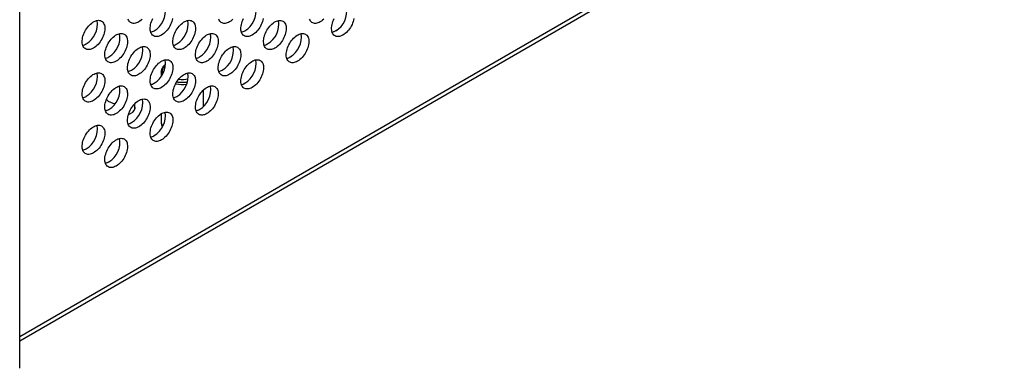
# Model space of a CAD drawing. Extents: x 0.2 to 10.8, y 0.2 to 8.2.
# Drawn here: x 8.2 to 9.5, y 5.3 to 5.7 of the extents above; entities that cross this region are included whole.
import ezdxf

# ---------------------------------------------------------------- set-up
doc = ezdxf.new("R2010")
doc.units = 0
doc.layers.get('0').update_dxf_attribs({"linetype": 'CONTINUOUS'})

msp = doc.modelspace()

# ---------------------------------------------------------------- linework, layer by layer
at = {"color": 7, "linetype": 'CONTINUOUS'}
for p, q in [((8.1914, 5.3337), (10.6719, 6.7657)), ((8.1914, 5.3281), (10.6677, 6.7577)), ((8.1914, 5.293), (8.1914, 5.9517)), ((8.6, 5.7294), (8.6039, 5.7316)), ((8.5411, 5.6954), (8.545, 5.6976)), ((8.3752, 5.6768), (8.3752, 5.677)), ((8.3752, 5.6769), (8.3752, 5.6766)), ((8.3752, 5.6766), (8.3752, 5.6768)), ((8.3752, 5.6766), (8.3752, 5.671)), ((8.3214, 5.6585), (8.3204, 5.6585)), ((8.4822, 5.6614), (8.486, 5.6636)), ((8.4302, 5.6322), (8.4302, 5.6535)), ((8.3412, 5.629), (8.3412, 5.636)), ((8.4232, 5.6273), (8.4271, 5.6296)), ((8.3752, 5.6226), (8.3752, 5.6126)), ((8.3752, 5.6109), (8.3752, 5.6107)), ((8.3643, 5.5933), (8.3682, 5.5956)), ((8.3054, 5.5593), (8.3092, 5.5615))]:
    msp.add_line(p, q, dxfattribs=at)
at = {"color": 7, "linetype": 'CONTINUOUS', "flags": 128}
for points in [[(8.3462, 5.742), (8.3447, 5.7412), (8.3432, 5.7406), (8.3417, 5.7402), (8.3403, 5.74), (8.3389, 5.74), (8.3377, 5.7402), (8.3365, 5.7406), (8.3354, 5.7412), (8.3344, 5.742), (8.3336, 5.7429), (8.3329, 5.7441), (8.3323, 5.7453)], [(8.3507, 5.7454), (8.3492, 5.7441), (8.3477, 5.7429), (8.3462, 5.742)], [(8.3757, 5.7249), (8.3742, 5.7242), (8.3727, 5.7236), (8.3712, 5.7232), (8.3698, 5.723), (8.3684, 5.723), (8.3671, 5.7232), (8.3659, 5.7236), (8.3649, 5.7242), (8.3639, 5.7249), (8.363, 5.7259), (8.3623, 5.727), (8.3618, 5.7283), (8.3613, 5.7298), (8.3611, 5.7313), (8.3609, 5.733), (8.361, 5.7348), (8.3612, 5.7366), (8.3615, 5.7385), (8.362, 5.7405), (8.3627, 5.7424), (8.3634, 5.7444), (8.3644, 5.7463)], [(8.39, 5.7463), (8.3896, 5.7444), (8.389, 5.7424), (8.3883, 5.7405), (8.3874, 5.7385), (8.3865, 5.7366), (8.3854, 5.7348), (8.3842, 5.733), (8.3829, 5.7313), (8.3816, 5.7298), (8.3801, 5.7283), (8.3787, 5.727), (8.3772, 5.7259), (8.3757, 5.7249)], [(8.4641, 5.7419), (8.4625, 5.7412), (8.461, 5.7406), (8.4596, 5.7402), (8.4582, 5.74), (8.4568, 5.74), (8.4555, 5.7402), (8.4543, 5.7406), (8.4532, 5.7412), (8.4523, 5.7419), (8.4514, 5.7429), (8.4507, 5.744), (8.4501, 5.7453)], [(8.4685, 5.7453), (8.4671, 5.744), (8.4656, 5.7429), (8.4641, 5.7419)], [(8.4935, 5.7249), (8.492, 5.7241), (8.4905, 5.7236), (8.489, 5.7232), (8.4876, 5.723), (8.4863, 5.723), (8.485, 5.7232), (8.4838, 5.7236), (8.4827, 5.7241), (8.4817, 5.7249), (8.4809, 5.7259), (8.4802, 5.727), (8.4796, 5.7283), (8.4792, 5.7298), (8.4789, 5.7313), (8.4788, 5.733), (8.4788, 5.7348), (8.479, 5.7366), (8.4794, 5.7385), (8.4799, 5.7405), (8.4805, 5.7424), (8.4813, 5.7444), (8.4822, 5.7463)], [(8.5079, 5.7463), (8.5074, 5.7444), (8.5069, 5.7424), (8.5061, 5.7405), (8.5053, 5.7385), (8.5043, 5.7366), (8.5032, 5.7348), (8.5021, 5.733), (8.5008, 5.7313), (8.4994, 5.7298), (8.498, 5.7283), (8.4965, 5.727), (8.495, 5.7259), (8.4935, 5.7249)], [(8.5819, 5.7419), (8.5804, 5.7412), (8.5789, 5.7406), (8.5774, 5.7402), (8.576, 5.74), (8.5746, 5.74), (8.5734, 5.7402), (8.5722, 5.7406), (8.5711, 5.7412), (8.5701, 5.7419), (8.5693, 5.7429), (8.5686, 5.744), (8.568, 5.7453)], [(8.5864, 5.7453), (8.5849, 5.744), (8.5834, 5.7429), (8.5819, 5.7419)], [(8.6114, 5.7249), (8.6099, 5.7241), (8.6084, 5.7235), (8.6069, 5.7231), (8.6055, 5.7229), (8.6041, 5.7229), (8.6028, 5.7231), (8.6016, 5.7235), (8.6006, 5.7241), (8.5996, 5.7249), (8.5987, 5.7259), (8.598, 5.727), (8.5975, 5.7283), (8.597, 5.7298), (8.5968, 5.7313), (8.5966, 5.733), (8.5967, 5.7348), (8.5969, 5.7366), (8.5972, 5.7385), (8.5977, 5.7405), (8.5984, 5.7424), (8.5991, 5.7444), (8.6001, 5.7463)], [(8.6257, 5.7463), (8.6253, 5.7444), (8.6247, 5.7424), (8.624, 5.7405), (8.6232, 5.7385), (8.6222, 5.7366), (8.6211, 5.7348), (8.6199, 5.733), (8.6186, 5.7313), (8.6173, 5.7298), (8.6158, 5.7283), (8.6144, 5.727), (8.6129, 5.7259), (8.6114, 5.7249)], [(8.2873, 5.7079), (8.2858, 5.7072), (8.2843, 5.7066), (8.2828, 5.7062), (8.2814, 5.706), (8.28, 5.706), (8.2787, 5.7062), (8.2776, 5.7066), (8.2765, 5.7072), (8.2755, 5.7079), (8.2746, 5.7089), (8.2739, 5.71), (8.2734, 5.7113), (8.2729, 5.7128), (8.2727, 5.7143), (8.2726, 5.716), (8.2726, 5.7178), (8.2728, 5.7196), (8.2731, 5.7215), (8.2736, 5.7235), (8.2743, 5.7254), (8.2751, 5.7274), (8.276, 5.7293), (8.277, 5.7312), (8.2781, 5.733), (8.2794, 5.7347), (8.2807, 5.7364), (8.2821, 5.7379), (8.2835, 5.7392), (8.285, 5.7405), (8.2865, 5.7415), (8.288, 5.7424), (8.2895, 5.7431), (8.291, 5.7436), (8.2925, 5.7439), (8.2939, 5.744), (8.2952, 5.7439), (8.2964, 5.7436), (8.2976, 5.7431), (8.2986, 5.7424), (8.2995, 5.7415), (8.3003, 5.7405), (8.3009, 5.7392), (8.3014, 5.7379), (8.3018, 5.7364), (8.302, 5.7347), (8.302, 5.733), (8.3019, 5.7312), (8.3016, 5.7293), (8.3012, 5.7274), (8.3006, 5.7254), (8.2999, 5.7235), (8.2991, 5.7215), (8.2981, 5.7196), (8.297, 5.7178), (8.2958, 5.716), (8.2945, 5.7143), (8.2932, 5.7128), (8.2918, 5.7113), (8.2903, 5.71), (8.2888, 5.7089), (8.2873, 5.7079)], [(8.4051, 5.7079), (8.4036, 5.7071), (8.4021, 5.7066), (8.4006, 5.7062), (8.3992, 5.7059), (8.3979, 5.7059), (8.3966, 5.7062), (8.3954, 5.7066), (8.3943, 5.7071), (8.3933, 5.7079), (8.3925, 5.7089), (8.3918, 5.71), (8.3912, 5.7113), (8.3908, 5.7128), (8.3905, 5.7143), (8.3904, 5.716), (8.3904, 5.7178), (8.3906, 5.7196), (8.391, 5.7215), (8.3915, 5.7235), (8.3921, 5.7254), (8.3929, 5.7274), (8.3938, 5.7293), (8.3948, 5.7312), (8.396, 5.733), (8.3972, 5.7347), (8.3985, 5.7364), (8.3999, 5.7379), (8.4014, 5.7392), (8.4029, 5.7404), (8.4044, 5.7415), (8.4059, 5.7424), (8.4074, 5.7431), (8.4089, 5.7436), (8.4103, 5.7439), (8.4117, 5.744), (8.413, 5.7439), (8.4143, 5.7436), (8.4154, 5.7431), (8.4164, 5.7424), (8.4174, 5.7415), (8.4181, 5.7404), (8.4188, 5.7392), (8.4193, 5.7379), (8.4196, 5.7364), (8.4198, 5.7347), (8.4199, 5.733), (8.4197, 5.7312), (8.4195, 5.7293), (8.419, 5.7274), (8.4185, 5.7254), (8.4178, 5.7235), (8.4169, 5.7215), (8.4159, 5.7196), (8.4149, 5.7178), (8.4137, 5.716), (8.4124, 5.7143), (8.411, 5.7128), (8.4096, 5.7113), (8.4081, 5.71), (8.4066, 5.7089), (8.4051, 5.7079)], [(8.523, 5.7079), (8.5215, 5.7071), (8.52, 5.7065), (8.5185, 5.7061), (8.5171, 5.7059), (8.5157, 5.7059), (8.5144, 5.7061), (8.5133, 5.7065), (8.5122, 5.7071), (8.5112, 5.7079), (8.5104, 5.7089), (8.5096, 5.71), (8.5091, 5.7113), (8.5086, 5.7127), (8.5084, 5.7143), (8.5083, 5.716), (8.5083, 5.7178), (8.5085, 5.7196), (8.5088, 5.7215), (8.5093, 5.7235), (8.51, 5.7254), (8.5108, 5.7274), (8.5117, 5.7293), (8.5127, 5.7312), (8.5138, 5.733), (8.5151, 5.7347), (8.5164, 5.7363), (8.5178, 5.7378), (8.5192, 5.7392), (8.5207, 5.7404), (8.5222, 5.7415), (8.5237, 5.7424), (8.5252, 5.743), (8.5267, 5.7435), (8.5282, 5.7438), (8.5296, 5.7439), (8.5309, 5.7438), (8.5321, 5.7435), (8.5333, 5.743), (8.5343, 5.7424), (8.5352, 5.7415), (8.536, 5.7404), (8.5366, 5.7392), (8.5371, 5.7379), (8.5375, 5.7363), (8.5377, 5.7347), (8.5377, 5.733), (8.5376, 5.7312), (8.5373, 5.7293), (8.5369, 5.7274), (8.5363, 5.7254), (8.5356, 5.7235), (8.5348, 5.7215), (8.5338, 5.7196), (8.5327, 5.7178), (8.5315, 5.716), (8.5302, 5.7143), (8.5289, 5.7127), (8.5275, 5.7113), (8.526, 5.71), (8.5245, 5.7089), (8.523, 5.7079)], [(8.3167, 5.6909), (8.3152, 5.6901), (8.3137, 5.6895), (8.3123, 5.6891), (8.3108, 5.6889), (8.3095, 5.6889), (8.3082, 5.6891), (8.307, 5.6895), (8.3059, 5.6901), (8.305, 5.6909), (8.3041, 5.6919), (8.3034, 5.693), (8.3028, 5.6943), (8.3024, 5.6958), (8.3021, 5.6973), (8.302, 5.699), (8.3021, 5.7008), (8.3022, 5.7026), (8.3026, 5.7045), (8.3031, 5.7065), (8.3037, 5.7084), (8.3045, 5.7104), (8.3054, 5.7123), (8.3065, 5.7142), (8.3076, 5.716), (8.3088, 5.7177), (8.3102, 5.7194), (8.3115, 5.7209), (8.313, 5.7222), (8.3145, 5.7234), (8.316, 5.7245), (8.3175, 5.7254), (8.319, 5.7261), (8.3205, 5.7266), (8.3219, 5.7269), (8.3233, 5.727), (8.3246, 5.7269), (8.3259, 5.7266), (8.327, 5.7261), (8.3281, 5.7254), (8.329, 5.7245), (8.3297, 5.7234), (8.3304, 5.7222), (8.3309, 5.7209), (8.3312, 5.7194), (8.3314, 5.7177), (8.3315, 5.716), (8.3313, 5.7142), (8.3311, 5.7123), (8.3307, 5.7104), (8.3301, 5.7084), (8.3294, 5.7065), (8.3285, 5.7045), (8.3276, 5.7026), (8.3265, 5.7008), (8.3253, 5.699), (8.324, 5.6973), (8.3226, 5.6958), (8.3212, 5.6943), (8.3198, 5.693), (8.3183, 5.6919), (8.3167, 5.6909)], [(8.4346, 5.6909), (8.4331, 5.6901), (8.4316, 5.6895), (8.4301, 5.6891), (8.4287, 5.6889), (8.4273, 5.6889), (8.4261, 5.6891), (8.4249, 5.6895), (8.4238, 5.6901), (8.4228, 5.6909), (8.422, 5.6919), (8.4212, 5.693), (8.4207, 5.6943), (8.4203, 5.6957), (8.42, 5.6973), (8.4199, 5.699), (8.4199, 5.7008), (8.4201, 5.7026), (8.4204, 5.7045), (8.4209, 5.7065), (8.4216, 5.7084), (8.4224, 5.7104), (8.4233, 5.7123), (8.4243, 5.7142), (8.4254, 5.716), (8.4267, 5.7177), (8.428, 5.7193), (8.4294, 5.7208), (8.4308, 5.7222), (8.4323, 5.7234), (8.4338, 5.7245), (8.4353, 5.7254), (8.4369, 5.726), (8.4383, 5.7265), (8.4398, 5.7268), (8.4412, 5.7269), (8.4425, 5.7268), (8.4437, 5.7265), (8.4449, 5.726), (8.4459, 5.7254), (8.4468, 5.7245), (8.4476, 5.7234), (8.4482, 5.7222), (8.4487, 5.7208), (8.4491, 5.7193), (8.4493, 5.7177), (8.4493, 5.716), (8.4492, 5.7142), (8.4489, 5.7123), (8.4485, 5.7104), (8.4479, 5.7084), (8.4472, 5.7065), (8.4464, 5.7045), (8.4454, 5.7026), (8.4443, 5.7008), (8.4431, 5.699), (8.4418, 5.6973), (8.4405, 5.6957), (8.4391, 5.6943), (8.4376, 5.693), (8.4361, 5.6919), (8.4346, 5.6909)], [(8.5524, 5.6909), (8.5509, 5.6901), (8.5494, 5.6895), (8.548, 5.6891), (8.5465, 5.6889), (8.5452, 5.6889), (8.5439, 5.6891), (8.5427, 5.6895), (8.5416, 5.6901), (8.5407, 5.6909), (8.5398, 5.6919), (8.5391, 5.693), (8.5385, 5.6943), (8.5381, 5.6957), (8.5378, 5.6973), (8.5377, 5.699), (8.5378, 5.7008), (8.5379, 5.7026), (8.5383, 5.7045), (8.5388, 5.7064), (8.5394, 5.7084), (8.5402, 5.7104), (8.5411, 5.7123), (8.5422, 5.7142), (8.5433, 5.716), (8.5445, 5.7177), (8.5459, 5.7193), (8.5472, 5.7208), (8.5487, 5.7222), (8.5502, 5.7234), (8.5517, 5.7245), (8.5532, 5.7253), (8.5547, 5.726), (8.5562, 5.7265), (8.5576, 5.7268), (8.559, 5.7269), (8.5603, 5.7268), (8.5616, 5.7265), (8.5627, 5.726), (8.5638, 5.7253), (8.5647, 5.7245), (8.5654, 5.7234), (8.5661, 5.7222), (8.5666, 5.7208), (8.5669, 5.7193), (8.5671, 5.7177), (8.5672, 5.716), (8.5671, 5.7142), (8.5668, 5.7123), (8.5664, 5.7104), (8.5658, 5.7084), (8.5651, 5.7065), (8.5642, 5.7045), (8.5633, 5.7026), (8.5622, 5.7008), (8.561, 5.699), (8.5597, 5.6973), (8.5583, 5.6957), (8.5569, 5.6943), (8.5555, 5.693), (8.554, 5.6919), (8.5524, 5.6909)], [(8.3462, 5.6739), (8.3447, 5.6731), (8.3432, 5.6725), (8.3417, 5.6721), (8.3403, 5.6719), (8.3389, 5.6719), (8.3377, 5.6721), (8.3365, 5.6725), (8.3354, 5.6731), (8.3344, 5.6739), (8.3336, 5.6749), (8.3329, 5.676), (8.3323, 5.6773), (8.3319, 5.6787), (8.3316, 5.6803), (8.3315, 5.682), (8.3315, 5.6838), (8.3317, 5.6856), (8.3321, 5.6875), (8.3326, 5.6895), (8.3332, 5.6914), (8.334, 5.6934), (8.3349, 5.6953), (8.3359, 5.6972), (8.3371, 5.699), (8.3383, 5.7007), (8.3396, 5.7023), (8.341, 5.7038), (8.3425, 5.7052), (8.3439, 5.7064), (8.3454, 5.7075), (8.347, 5.7084), (8.3485, 5.709), (8.35, 5.7095), (8.3514, 5.7098), (8.3528, 5.7099), (8.3541, 5.7098), (8.3553, 5.7095), (8.3565, 5.709), (8.3575, 5.7084), (8.3584, 5.7075), (8.3592, 5.7064), (8.3598, 5.7052), (8.3603, 5.7038), (8.3607, 5.7023), (8.3609, 5.7007), (8.3609, 5.699), (8.3608, 5.6972), (8.3605, 5.6953), (8.3601, 5.6934), (8.3595, 5.6914), (8.3588, 5.6895), (8.358, 5.6875), (8.357, 5.6856), (8.3559, 5.6838), (8.3547, 5.682), (8.3535, 5.6803), (8.3521, 5.6787), (8.3507, 5.6773), (8.3492, 5.676), (8.3477, 5.6749), (8.3462, 5.6739)], [(8.4641, 5.6739), (8.4625, 5.6731), (8.461, 5.6725), (8.4596, 5.6721), (8.4582, 5.6719), (8.4568, 5.6719), (8.4555, 5.6721), (8.4543, 5.6725), (8.4532, 5.6731), (8.4523, 5.6739), (8.4514, 5.6749), (8.4507, 5.676), (8.4501, 5.6773), (8.4497, 5.6787), (8.4494, 5.6803), (8.4493, 5.682), (8.4494, 5.6837), (8.4496, 5.6856), (8.4499, 5.6875), (8.4504, 5.6894), (8.4511, 5.6914), (8.4518, 5.6934), (8.4527, 5.6953), (8.4538, 5.6972), (8.4549, 5.699), (8.4561, 5.7007), (8.4575, 5.7023), (8.4589, 5.7038), (8.4603, 5.7052), (8.4618, 5.7064), (8.4633, 5.7075), (8.4648, 5.7083), (8.4663, 5.709), (8.4678, 5.7095), (8.4693, 5.7098), (8.4706, 5.7099), (8.472, 5.7098), (8.4732, 5.7095), (8.4743, 5.709), (8.4754, 5.7083), (8.4763, 5.7075), (8.4771, 5.7064), (8.4777, 5.7052), (8.4782, 5.7038), (8.4785, 5.7023), (8.4787, 5.7007), (8.4788, 5.699), (8.4787, 5.6972), (8.4784, 5.6953), (8.478, 5.6934), (8.4774, 5.6914), (8.4767, 5.6894), (8.4758, 5.6875), (8.4749, 5.6856), (8.4738, 5.6838), (8.4726, 5.682), (8.4713, 5.6803), (8.47, 5.6787), (8.4685, 5.6773), (8.4671, 5.676), (8.4656, 5.6749), (8.4641, 5.6739)], [(8.3757, 5.6569), (8.3742, 5.6561), (8.3727, 5.6555), (8.3712, 5.6551), (8.3698, 5.6549), (8.3684, 5.6549), (8.3671, 5.6551), (8.3659, 5.6555), (8.3649, 5.6561), (8.3639, 5.6569), (8.363, 5.6579), (8.3623, 5.659), (8.3618, 5.6603), (8.3613, 5.6617), (8.3611, 5.6633), (8.3609, 5.665), (8.361, 5.6667), (8.3612, 5.6686), (8.3615, 5.6705), (8.362, 5.6724), (8.3627, 5.6744), (8.3634, 5.6764), (8.3644, 5.6783), (8.3654, 5.6802), (8.3665, 5.682), (8.3678, 5.6837), (8.3691, 5.6853), (8.3705, 5.6868), (8.3719, 5.6882), (8.3734, 5.6894), (8.3749, 5.6905), (8.3764, 5.6913), (8.3779, 5.692), (8.3794, 5.6925), (8.3809, 5.6928), (8.3823, 5.6929), (8.3836, 5.6928), (8.3848, 5.6925), (8.3859, 5.692), (8.387, 5.6913), (8.3879, 5.6905), (8.3887, 5.6894), (8.3893, 5.6882), (8.3898, 5.6868), (8.3902, 5.6853), (8.3904, 5.6837), (8.3904, 5.682), (8.3903, 5.6802), (8.39, 5.6783), (8.3896, 5.6764), (8.389, 5.6744), (8.3883, 5.6724), (8.3874, 5.6705), (8.3865, 5.6686), (8.3854, 5.6667), (8.3842, 5.665), (8.3829, 5.6633), (8.3816, 5.6617), (8.3801, 5.6603), (8.3787, 5.659), (8.3772, 5.6579), (8.3757, 5.6569)], [(8.4935, 5.6569), (8.492, 5.6561), (8.4905, 5.6555), (8.489, 5.6551), (8.4876, 5.6549), (8.4863, 5.6549), (8.485, 5.6551), (8.4838, 5.6555), (8.4827, 5.6561), (8.4817, 5.6569), (8.4809, 5.6579), (8.4802, 5.659), (8.4796, 5.6603), (8.4792, 5.6617), (8.4789, 5.6633), (8.4788, 5.665), (8.4788, 5.6667), (8.479, 5.6686), (8.4794, 5.6705), (8.4799, 5.6724), (8.4805, 5.6744), (8.4813, 5.6763), (8.4822, 5.6783), (8.4832, 5.6801), (8.4844, 5.682), (8.4856, 5.6837), (8.4869, 5.6853), (8.4883, 5.6868), (8.4898, 5.6882), (8.4913, 5.6894), (8.4928, 5.6905), (8.4943, 5.6913), (8.4958, 5.692), (8.4973, 5.6925), (8.4987, 5.6928), (8.5001, 5.6929), (8.5014, 5.6928), (8.5027, 5.6925), (8.5038, 5.692), (8.5048, 5.6913), (8.5057, 5.6905), (8.5065, 5.6894), (8.5072, 5.6882), (8.5077, 5.6868), (8.508, 5.6853), (8.5082, 5.6837), (8.5082, 5.682), (8.5081, 5.6801), (8.5079, 5.6783), (8.5074, 5.6763), (8.5069, 5.6744), (8.5061, 5.6724), (8.5053, 5.6705), (8.5043, 5.6686), (8.5032, 5.6667), (8.5021, 5.665), (8.5008, 5.6633), (8.4994, 5.6617), (8.498, 5.6603), (8.4965, 5.659), (8.495, 5.6579), (8.4935, 5.6569)], [(8.2873, 5.6399), (8.2858, 5.6391), (8.2843, 5.6385), (8.2828, 5.6381), (8.2814, 5.6379), (8.28, 5.6379), (8.2787, 5.6381), (8.2776, 5.6385), (8.2765, 5.6391), (8.2755, 5.6399), (8.2746, 5.6409), (8.2739, 5.642), (8.2734, 5.6433), (8.2729, 5.6447), (8.2727, 5.6463), (8.2726, 5.648), (8.2726, 5.6497), (8.2728, 5.6516), (8.2731, 5.6535), (8.2736, 5.6554), (8.2743, 5.6574), (8.2751, 5.6593), (8.276, 5.6613), (8.277, 5.6632), (8.2781, 5.665), (8.2794, 5.6667), (8.2807, 5.6683), (8.2821, 5.6698), (8.2835, 5.6712), (8.285, 5.6724), (8.2865, 5.6735), (8.288, 5.6743), (8.2895, 5.675), (8.291, 5.6755), (8.2925, 5.6758), (8.2939, 5.6759), (8.2952, 5.6758), (8.2964, 5.6755), (8.2976, 5.675), (8.2986, 5.6743), (8.2995, 5.6735), (8.3003, 5.6724), (8.3009, 5.6712), (8.3014, 5.6698), (8.3018, 5.6683), (8.302, 5.6667), (8.302, 5.665), (8.3019, 5.6632), (8.3016, 5.6613), (8.3012, 5.6594), (8.3006, 5.6574), (8.2999, 5.6554), (8.2991, 5.6535), (8.2981, 5.6516), (8.297, 5.6497), (8.2958, 5.648), (8.2945, 5.6463), (8.2932, 5.6447), (8.2918, 5.6433), (8.2903, 5.642), (8.2888, 5.6409), (8.2873, 5.6399)], [(8.4051, 5.6399), (8.4036, 5.6391), (8.4021, 5.6385), (8.4006, 5.6381), (8.3992, 5.6379), (8.3979, 5.6379), (8.3966, 5.6381), (8.3954, 5.6385), (8.3943, 5.6391), (8.3933, 5.6399), (8.3925, 5.6408), (8.3918, 5.642), (8.3912, 5.6433), (8.3908, 5.6447), (8.3905, 5.6463), (8.3904, 5.648), (8.3904, 5.6497), (8.3906, 5.6516), (8.391, 5.6535), (8.3915, 5.6554), (8.3921, 5.6574), (8.3929, 5.6593), (8.3938, 5.6613), (8.3948, 5.6631), (8.396, 5.665), (8.3972, 5.6667), (8.3985, 5.6683), (8.3999, 5.6698), (8.4014, 5.6712), (8.4029, 5.6724), (8.4044, 5.6734), (8.4059, 5.6743), (8.4074, 5.675), (8.4089, 5.6755), (8.4103, 5.6758), (8.4117, 5.6759), (8.413, 5.6758), (8.4143, 5.6755), (8.4154, 5.675), (8.4164, 5.6743), (8.4174, 5.6734), (8.4181, 5.6724), (8.4188, 5.6712), (8.4193, 5.6698), (8.4196, 5.6683), (8.4198, 5.6667), (8.4199, 5.665), (8.4197, 5.6631), (8.4195, 5.6613), (8.419, 5.6593), (8.4185, 5.6574), (8.4178, 5.6554), (8.4169, 5.6535), (8.4159, 5.6516), (8.4149, 5.6497), (8.4137, 5.648), (8.4124, 5.6463), (8.411, 5.6447), (8.4096, 5.6433), (8.4081, 5.642), (8.4066, 5.6409), (8.4051, 5.6399)], [(8.3167, 5.6229), (8.3152, 5.6221), (8.3137, 5.6215), (8.3123, 5.6211), (8.3108, 5.6209), (8.3095, 5.6209), (8.3082, 5.6211), (8.307, 5.6215), (8.3059, 5.6221), (8.305, 5.6229), (8.3041, 5.6238), (8.3034, 5.625), (8.3028, 5.6263), (8.3024, 5.6277), (8.3021, 5.6293), (8.302, 5.631), (8.3021, 5.6327), (8.3022, 5.6346), (8.3026, 5.6365), (8.3031, 5.6384), (8.3037, 5.6404), (8.3045, 5.6423), (8.3054, 5.6443), (8.3065, 5.6461), (8.3076, 5.648), (8.3088, 5.6497), (8.3102, 5.6513), (8.3115, 5.6528), (8.313, 5.6542), (8.3145, 5.6554), (8.316, 5.6564), (8.3175, 5.6573), (8.319, 5.658), (8.3205, 5.6585), (8.3219, 5.6588), (8.3233, 5.6589), (8.3246, 5.6588), (8.3259, 5.6585), (8.327, 5.658), (8.3281, 5.6573), (8.329, 5.6564), (8.3297, 5.6554), (8.3304, 5.6542), (8.3309, 5.6528), (8.3312, 5.6513), (8.3314, 5.6497), (8.3315, 5.648), (8.3313, 5.6461), (8.3311, 5.6443), (8.3307, 5.6423), (8.3301, 5.6404), (8.3294, 5.6384), (8.3285, 5.6365), (8.3276, 5.6346), (8.3265, 5.6327), (8.3253, 5.631), (8.324, 5.6293), (8.3226, 5.6277), (8.3212, 5.6263), (8.3198, 5.625), (8.3183, 5.6238), (8.3167, 5.6229)], [(8.4346, 5.6229), (8.4331, 5.6221), (8.4316, 5.6215), (8.4301, 5.6211), (8.4287, 5.6209), (8.4273, 5.6209), (8.4261, 5.6211), (8.4249, 5.6215), (8.4238, 5.6221), (8.4228, 5.6229), (8.422, 5.6238), (8.4212, 5.625), (8.4207, 5.6263), (8.4203, 5.6277), (8.42, 5.6293), (8.4199, 5.6309), (8.4199, 5.6327), (8.4201, 5.6346), (8.4204, 5.6365), (8.4209, 5.6384), (8.4216, 5.6404), (8.4224, 5.6423), (8.4233, 5.6443), (8.4243, 5.6461), (8.4254, 5.6479), (8.4267, 5.6497), (8.428, 5.6513), (8.4294, 5.6528), (8.4308, 5.6542), (8.4323, 5.6554), (8.4338, 5.6564), (8.4353, 5.6573), (8.4369, 5.658), (8.4383, 5.6585), (8.4398, 5.6588), (8.4412, 5.6589), (8.4425, 5.6588), (8.4437, 5.6585), (8.4449, 5.658), (8.4459, 5.6573), (8.4468, 5.6564), (8.4476, 5.6554), (8.4482, 5.6542), (8.4487, 5.6528), (8.4491, 5.6513), (8.4493, 5.6497), (8.4493, 5.6479), (8.4492, 5.6461), (8.4489, 5.6443), (8.4485, 5.6423), (8.4479, 5.6404), (8.4472, 5.6384), (8.4464, 5.6365), (8.4454, 5.6346), (8.4443, 5.6327), (8.4431, 5.6309), (8.4418, 5.6293), (8.4405, 5.6277), (8.4391, 5.6263), (8.4376, 5.625), (8.4361, 5.6238), (8.4346, 5.6229)], [(8.3462, 5.6059), (8.3447, 5.6051), (8.3432, 5.6045), (8.3417, 5.6041), (8.3403, 5.6039), (8.3389, 5.6039), (8.3377, 5.6041), (8.3365, 5.6045), (8.3354, 5.6051), (8.3344, 5.6059), (8.3336, 5.6068), (8.3329, 5.608), (8.3323, 5.6093), (8.3319, 5.6107), (8.3316, 5.6123), (8.3315, 5.6139), (8.3315, 5.6157), (8.3317, 5.6176), (8.3321, 5.6195), (8.3326, 5.6214), (8.3332, 5.6234), (8.334, 5.6253), (8.3349, 5.6272), (8.3359, 5.6291), (8.3371, 5.6309), (8.3383, 5.6327), (8.3396, 5.6343), (8.341, 5.6358), (8.3425, 5.6372), (8.3439, 5.6384), (8.3454, 5.6394), (8.347, 5.6403), (8.3485, 5.641), (8.35, 5.6415), (8.3514, 5.6418), (8.3528, 5.6419), (8.3541, 5.6418), (8.3553, 5.6415), (8.3565, 5.641), (8.3575, 5.6403), (8.3584, 5.6394), (8.3592, 5.6384), (8.3598, 5.6372), (8.3603, 5.6358), (8.3607, 5.6343), (8.3609, 5.6327), (8.3609, 5.6309), (8.3608, 5.6291), (8.3605, 5.6272), (8.3601, 5.6253), (8.3595, 5.6234), (8.3588, 5.6214), (8.358, 5.6195), (8.357, 5.6176), (8.3559, 5.6157), (8.3547, 5.6139), (8.3535, 5.6123), (8.3521, 5.6107), (8.3507, 5.6093), (8.3492, 5.608), (8.3477, 5.6068), (8.3462, 5.6059)], [(8.3356, 5.6229), (8.334, 5.622), (8.3326, 5.6214)], [(8.3757, 5.5889), (8.3742, 5.5881), (8.3727, 5.5875), (8.3712, 5.5871), (8.3698, 5.5869), (8.3684, 5.5869), (8.3671, 5.5871), (8.3659, 5.5875), (8.3649, 5.5881), (8.3639, 5.5889), (8.363, 5.5898), (8.3623, 5.591), (8.3618, 5.5922), (8.3613, 5.5937), (8.3611, 5.5952), (8.3609, 5.5969), (8.361, 5.5987), (8.3612, 5.6005), (8.3615, 5.6025), (8.362, 5.6044), (8.3627, 5.6064), (8.3634, 5.6083), (8.3644, 5.6102), (8.3654, 5.6121), (8.3665, 5.6139), (8.3678, 5.6157), (8.3691, 5.6173), (8.3705, 5.6188), (8.3719, 5.6202), (8.3734, 5.6214), (8.3749, 5.6224), (8.3764, 5.6233), (8.3779, 5.624), (8.3794, 5.6245), (8.3809, 5.6248), (8.3823, 5.6249), (8.3836, 5.6248), (8.3848, 5.6245), (8.3859, 5.624), (8.387, 5.6233), (8.3879, 5.6224), (8.3887, 5.6214), (8.3893, 5.6202), (8.3898, 5.6188), (8.3902, 5.6173), (8.3904, 5.6157), (8.3904, 5.6139), (8.3903, 5.6121), (8.39, 5.6102), (8.3896, 5.6083), (8.389, 5.6064), (8.3883, 5.6044), (8.3874, 5.6025), (8.3865, 5.6006), (8.3854, 5.5987), (8.3842, 5.5969), (8.3829, 5.5953), (8.3816, 5.5937), (8.3801, 5.5922), (8.3787, 5.591), (8.3772, 5.5898), (8.3757, 5.5889)], [(8.2873, 5.5719), (8.2858, 5.5711), (8.2843, 5.5705), (8.2828, 5.5701), (8.2814, 5.5699), (8.28, 5.5699), (8.2787, 5.5701), (8.2776, 5.5705), (8.2765, 5.5711), (8.2755, 5.5719), (8.2746, 5.5728), (8.2739, 5.5739), (8.2734, 5.5752), (8.2729, 5.5767), (8.2727, 5.5782), (8.2726, 5.5799), (8.2726, 5.5817), (8.2728, 5.5835), (8.2731, 5.5855), (8.2736, 5.5874), (8.2743, 5.5894), (8.2751, 5.5913), (8.276, 5.5932), (8.277, 5.5951), (8.2781, 5.5969), (8.2794, 5.5987), (8.2807, 5.6003), (8.2821, 5.6018), (8.2835, 5.6031), (8.285, 5.6044), (8.2865, 5.6054), (8.288, 5.6063), (8.2895, 5.607), (8.291, 5.6075), (8.2925, 5.6078), (8.2939, 5.6079), (8.2952, 5.6078), (8.2964, 5.6075), (8.2976, 5.607), (8.2986, 5.6063), (8.2995, 5.6054), (8.3003, 5.6044), (8.3009, 5.6031), (8.3014, 5.6018), (8.3018, 5.6003), (8.302, 5.5987), (8.302, 5.5969), (8.3019, 5.5951), (8.3016, 5.5932), (8.3012, 5.5913), (8.3006, 5.5894), (8.2999, 5.5874), (8.2991, 5.5855), (8.2981, 5.5835), (8.297, 5.5817), (8.2958, 5.5799), (8.2945, 5.5782), (8.2932, 5.5767), (8.2918, 5.5752), (8.2903, 5.574), (8.2888, 5.5728), (8.2873, 5.5719)], [(8.3771, 5.6062), (8.3766, 5.6073), (8.3763, 5.6081)], [(8.3167, 5.5548), (8.3152, 5.5541), (8.3137, 5.5535), (8.3123, 5.5531), (8.3108, 5.5529), (8.3095, 5.5529), (8.3082, 5.5531), (8.307, 5.5535), (8.3059, 5.5541), (8.305, 5.5548), (8.3041, 5.5558), (8.3034, 5.5569), (8.3028, 5.5582), (8.3024, 5.5597), (8.3021, 5.5612), (8.302, 5.5629), (8.3021, 5.5647), (8.3022, 5.5665), (8.3026, 5.5684), (8.3031, 5.5704), (8.3037, 5.5723), (8.3045, 5.5743), (8.3054, 5.5762), (8.3065, 5.5781), (8.3076, 5.5799), (8.3088, 5.5816), (8.3102, 5.5833), (8.3115, 5.5848), (8.313, 5.5861), (8.3145, 5.5873), (8.316, 5.5884), (8.3175, 5.5893), (8.319, 5.59), (8.3205, 5.5905), (8.3219, 5.5908), (8.3233, 5.5909), (8.3246, 5.5908), (8.3259, 5.5905), (8.327, 5.59), (8.3281, 5.5893), (8.329, 5.5884), (8.3297, 5.5874), (8.3304, 5.5861), (8.3309, 5.5848), (8.3312, 5.5833), (8.3314, 5.5816), (8.3315, 5.5799), (8.3313, 5.5781), (8.3311, 5.5762), (8.3307, 5.5743), (8.3301, 5.5723), (8.3294, 5.5704), (8.3285, 5.5684), (8.3276, 5.5665), (8.3265, 5.5647), (8.3253, 5.5629), (8.324, 5.5612), (8.3226, 5.5597), (8.3212, 5.5582), (8.3198, 5.5569), (8.3183, 5.5558), (8.3167, 5.5548)]]:
    msp.add_lwpolyline(points, dxfattribs=at)
at = {"color": 7, "linetype": 'CONTINUOUS'}
for centre, radius, start, end in [((8.3511, 5.7558), 0.0296, 300.843, 9.6656), ((8.4689, 5.7558), 0.0296, 300.843, 9.6656), ((8.5868, 5.7558), 0.0296, 300.843, 9.6656), ((8.2627, 5.7388), 0.0296, 300.843, 9.6656), ((8.3805, 5.7388), 0.0296, 300.843, 9.6656), ((8.4984, 5.7388), 0.0296, 300.843, 9.6656), ((8.2921, 5.7218), 0.0296, 300.843, 9.6656), ((8.3586, 5.7431), 0.0148, 281.9379, 301.0172), ((8.41, 5.7218), 0.0296, 300.843, 9.6656), ((8.4764, 5.7431), 0.0148, 281.9379, 301.0172), ((8.5278, 5.7218), 0.0296, 300.843, 9.6656), ((8.5943, 5.7431), 0.0148, 281.9379, 301.0172), ((8.2702, 5.7261), 0.0148, 281.9379, 301.0172), ((8.3216, 5.7048), 0.0296, 300.843, 9.6656), ((8.3881, 5.7261), 0.0148, 281.9379, 301.0172), ((8.4395, 5.7048), 0.0296, 300.843, 9.6656), ((8.5059, 5.7261), 0.0148, 281.9379, 301.0172), ((8.2997, 5.7091), 0.0148, 281.9379, 301.0172), ((8.4175, 5.7091), 0.0148, 281.9379, 301.0172), ((8.5354, 5.7091), 0.0148, 281.9379, 301.0172), ((8.3511, 5.6878), 0.0296, 300.843, 9.6656), ((8.4689, 5.6877), 0.0296, 300.843, 9.6656), ((8.2627, 5.6708), 0.0296, 300.843, 9.6656), ((8.3291, 5.6921), 0.0148, 281.9379, 301.0172), ((8.3849, 5.6767), 0.0097, 180.2947, 205.8142), ((8.3805, 5.6707), 0.0296, 300.843, 9.6656), ((8.4026, 5.6987), 0.0314, 261.4261, 284.0494), ((8.447, 5.6921), 0.0148, 281.9379, 301.0172), ((8.2921, 5.6537), 0.0296, 300.843, 9.6656), ((8.3586, 5.6751), 0.0148, 281.9379, 301.0172), ((8.4027, 5.7074), 0.0466, 259.2621, 277.0933), ((8.41, 5.6537), 0.0296, 300.843, 9.6656), ((8.4764, 5.675), 0.0148, 281.9379, 301.0172), ((8.2702, 5.658), 0.0148, 281.9379, 301.0172), ((8.3881, 5.658), 0.0148, 281.9379, 301.0172), ((8.3183, 5.6574), 0.0217, 228.8065, 262.5175), ((8.3322, 5.6314), 0.00917, 291.4613, 11.8258), ((8.3216, 5.6367), 0.0296, 300.843, 9.6656), ((8.2997, 5.641), 0.0148, 281.9379, 301.0172), ((8.3511, 5.6197), 0.0296, 300.843, 9.6656), ((8.4175, 5.641), 0.0148, 281.9379, 301.0172), ((8.2627, 5.6027), 0.0296, 300.843, 9.6656), ((8.3291, 5.624), 0.0148, 281.9379, 301.0172), ((8.3857, 5.6129), 0.0105, 181.1902, 217.3534), ((8.3851, 5.611), 0.00996, 175.4841, 213.246), ((8.2921, 5.5857), 0.0296, 300.843, 9.6656), ((8.3586, 5.607), 0.0148, 281.9379, 301.0172), ((8.2702, 5.59), 0.0148, 281.9379, 301.0172), ((8.2997, 5.573), 0.0148, 281.9379, 301.0172), ((8.1906, 5.2931), 0.000838, 294.3747, 354.3052)]:
    msp.add_arc(centre, radius, start, end, dxfattribs=at)
for points, knots in [([(8.3809, 5.6868), (8.3808, 5.6868), (8.3804, 5.6865), (8.3796, 5.6858), (8.3787, 5.6849), (8.3779, 5.684), (8.3772, 5.683), (8.3764, 5.6818), (8.3758, 5.6803), (8.3753, 5.6786), (8.3752, 5.6775), (8.3752, 5.6769)], [0, 0, 0, 0, 0.019508, 0.121645, 0.230111, 0.318392, 0.419609, 0.538602, 0.678612, 0.839712, 1, 1, 1, 1]), ([(8.3775, 5.6749), (8.3774, 5.675), (8.3772, 5.6755), (8.377, 5.6765), (8.3768, 5.678), (8.377, 5.6796), (8.3774, 5.6811), (8.378, 5.6825), (8.3791, 5.6841), (8.38, 5.6852), (8.3807, 5.6858), (8.3808, 5.6859)], [0, 0, 0, 0, 0.007833, 0.140234, 0.273956, 0.407944, 0.540434, 0.672835, 0.806558, 0.970798, 1, 1, 1, 1]), ([(8.4093, 5.6637), (8.4088, 5.6636), (8.4075, 5.6634), (8.4053, 5.6632), (8.4027, 5.6631), (8.4, 5.6632), (8.3975, 5.6634), (8.396, 5.6637), (8.3953, 5.6638)], [0, 0, 0, 0, 0.102492, 0.286985, 0.473319, 0.660022, 0.84464, 1, 1, 1, 1])]:
    msp.add_open_spline(points, degree=3, knots=knots, dxfattribs=at)

doc.saveas('drawing.dxf')
